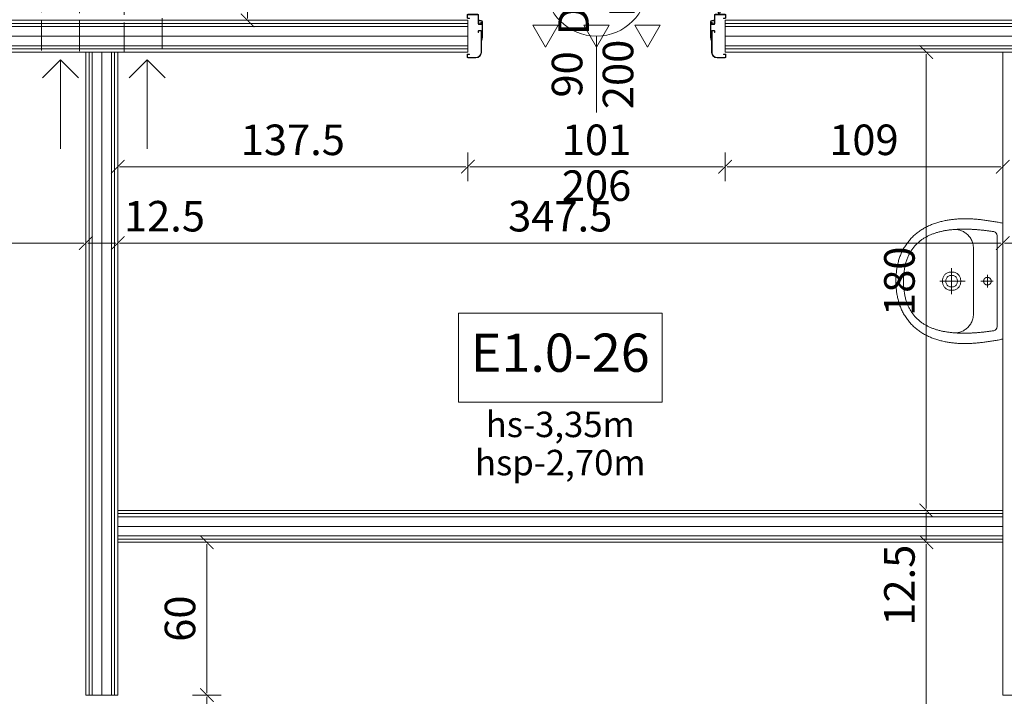
# Model space of a CAD drawing. Units: millimetres. Extents: x 26258 to 30913, y -20305 to -3413.
# Drawn here: x 28436 to 28823, y -7739 to -7473 of the extents above; entities that cross this region are included whole.
import ezdxf

# ---------------------------------------------------------------- set-up
doc = ezdxf.new("R2010")
doc.units = ezdxf.units.MM
doc.linetypes.add('ACAD_ISO02W100', pattern=[15, 12, -3])
doc.layers.get('Defpoints').update_dxf_attribs({"color": 30, "lineweight": 0})
for name, color, linetype, lineweight in [('WAW_DRZWI', 36, 'Continuous', 9), ('WAW_DRZWI OPIS', 36, 'Continuous', 5), ('WAW_GIPSOKARTON', 33, 'Continuous', 9), ('WAW_OPIS', 2, 'Continuous', 9), ('WAW_TERMOAKUSTYKA', 202, 'BATTING', 5), ('WAW_WENTYLACJA', 4, 'Continuous', 9), ('WAW_WYMIAR', 243, 'Continuous', 9), ('WAW_WYPOSAŻENIE', 155, 'Continuous', 5)]:
    doc.layers.add(name, color=color, linetype=linetype, lineweight=lineweight)
doc.layers.add('WAW_TRANSFER POWIETRZA', color=7, linetype='Continuous', lineweight=5, true_color=0x32b382)
doc.styles.add('ARIAL', font='arial.ttf')
doc.styles.add('OPIS', font='romans.shx', dxfattribs={"width": 0.8})
doc.linetypes.add('BATTING', pattern='A,0.00254,-2.54,[134,ltypeshp.shx,S=2.54,R=0,X=-2.54,Y=0],-5.08,[134,ltypeshp.shx,S=2.54,R=180,X=2.54,Y=0],-2.54', length=10.16254)
doc.dimstyles.new('50', dxfattribs={"dimtxt": 12, "dimasz": 0.75, "dimexe": 1.25, "dimexo": 0.625, "dimgap": 3, "dimtad": 1, "dimdec": 1, "dimrnd": 0.5, "dimdsep": 46, "dimtxsty": 'OPIS', "dimblk": 'ZW1', "dimcen": 0.75, "dimse1": 1, "dimse2": 1, "dimclrd": 256, "dimclrt": 52, "dimadec": 0, "dimazin": 0, "dimtfac": 1, "dimtdec": 1, "dimtix": 1, "dimtmove": 2, "dimatfit": 3, "dimldrblk": 'ZW1', "dimfxl": 0, "dimlwd": -1, "dimarcsym": 0})

# ---------------------------------------------------------------- blocks, each defined once
blk = doc.blocks.new('A$C3673487A')
for p, q in [((-14.75, 97.85), (-14.75, 101.05)), ((-14.6, 97.85), (-14.6, 101.05)), ((-13.5, 101.3), (-14.5, 101.3)), ((-13.5, 101.15), (-14.5, 101.15)), ((-13.4, 100.4), (-13.4, 101.05)), ((-13.25, 100.4), (-13.25, 101.05)), ((0.75, 101.05), (0.75, 100.4)), ((0.9, 101.05), (0.9, 100.4)), ((1, 101.3), (2.1, 101.3)), ((1, 101.15), (2.1, 101.15)), ((2.2, 101.05), (2.2, 97.05)), ((2.35, 101.05), (2.35, 97.05)), ((-13.25, 100.4), (-13.4, 100.4)), ((-4.3, 96.95), (-4.85, 96.95)), ((-4.85, 96.8), (-4.85, 96.95)), ((-4.3, 96.8), (-4.85, 96.8)), ((-4.2, 96.72), (-4.2, 95.93)), ((-4.05, 96.7), (-4.05, 95.95)), ((-1.7, 95.85), (-1.7, 96.7)), ((-1.55, 95.85), (-1.55, 96.7)), ((2.1, 96.95), (-1.45, 96.95)), ((2.1, 96.8), (-1.45, 96.8)), ((0.75, 100.4), (0.9, 100.4)), ((-4.3, 95.85), (-12.6, 95.85)), ((-4.3, 95.7), (-12.6, 95.7)), ((-7.97, 95.55), (-7.94, 95.7)), ((-7.97, 95.55), (-6.6, 95.3)), ((-7.94, 95.7), (-6.56, 95.45)), ((-0.78, 95.45), (-6.56, 95.45)), ((-0.78, 95.3), (-6.55, 95.3)), ((-0.78, 95.75), (-1.45, 95.75)), ((-0.78, 95.6), (-1.45, 95.6)), ((-0.7, 95.53), (-0.7, 95.53)), ((-0.55, 95.53), (-0.55, 95.53)), ((-4.3, 5.3), (-12.6, 5.3)), ((-4.3, 5.15), (-12.6, 5.15)), ((-7.97, 5.45), (-6.6, 5.7)), ((-7.97, 5.45), (-7.94, 5.3)), ((-7.94, 5.3), (-6.56, 5.55)), ((-0.78, 5.55), (-6.56, 5.55)), ((-0.78, 5.7), (-6.55, 5.7)), ((-4.85, 4.2), (-4.85, 4.05)), ((-4.3, 4.2), (-4.85, 4.2)), ((-4.3, 4.05), (-4.85, 4.05)), ((-4.2, 4.28), (-4.2, 5.07)), ((-4.05, 4.3), (-4.05, 5.05)), ((-1.7, 5.15), (-1.7, 4.3)), ((-1.55, 5.15), (-1.55, 4.3)), ((-0.78, 5.4), (-1.45, 5.4)), ((-0.78, 5.25), (-1.45, 5.25)), ((2.1, 4.2), (-1.45, 4.2)), ((2.1, 4.05), (-1.45, 4.05)), ((-0.7, 5.48), (-0.7, 5.48)), ((-0.55, 5.48), (-0.55, 5.48)), ((2.2, -0.05), (2.2, 3.95)), ((2.35, -0.05), (2.35, 3.95)), ((-14.75, 3.15), (-14.75, -0.05)), ((-14.6, 3.15), (-14.6, -0.05)), ((-13.25, 0.6), (-13.4, 0.6)), ((-13.4, 0.6), (-13.4, -0.05)), ((-13.25, 0.6), (-13.25, -0.05)), ((0.75, 0.6), (0.9, 0.6)), ((0.75, -0.05), (0.75, 0.6)), ((0.9, -0.05), (0.9, 0.6)), ((2.35, 2.55), (2.92, 2.55)), ((2.35, 2.05), (2.92, 2.05)), ((4.35, 2.55), (3.78, 2.55)), ((4.35, 2.05), (3.78, 2.05)), ((-13.5, -0.15), (-14.5, -0.15)), ((-13.5, -0.3), (-14.5, -0.3)), ((1, -0.15), (2.1, -0.15)), ((1, -0.3), (2.1, -0.3))]:
    blk.add_line(p, q)
at = {"color": 251}
for p, q in [((-1.35, 95.9), (-1.35, 96.7)), ((-1.35, 96.7), (-0.05, 96.7)), ((-0.05, 96.7), (-0.05, 95.8)), ((-1.35, 95.9), (-0.55, 95.9)), ((-0.55, 95.3), (-0.55, 95.9)), ((-1.35, 5.1), (-0.55, 5.1)), ((-1.35, 5.1), (-1.35, 4.3)), ((-1.35, 4.3), (-0.05, 4.3)), ((-0.55, 5.7), (-0.55, 5.1)), ((-0.05, 4.3), (-0.05, 5.2))]:
    blk.add_line(p, q, dxfattribs=at)
blk.add_lwpolyline([(98.75, 1.6), (4.35, 1.6), (4.35, 3), (5.65, 3), (5.65, 5.6), (97.45, 5.6), (97.45, 3), (98.75, 3), (98.75, 1.6)])
blk.add_circle((3.35, 2.3), 0.5)
for centre, radius, start, end in [((-14.5, 101.05), 0.25, 90, 180), ((-14.5, 101.05), 0.1, 90, 180), ((-13.5, 101.05), 0.25, 0, 90), ((-13.5, 101.05), 0.1, 0, 90), ((1, 101.05), 0.25, 90, 180), ((1, 101.05), 0.1, 90, 180), ((2.1, 101.05), 0.25, 0, 90), ((2.1, 101.05), 0.1, 0, 90), ((-12.6, 97.85), 2.15, 180, 270), ((-12.6, 97.85), 2, 180, 270), ((-4.3, 96.7), 0.25, 0, 90), ((-4.3, 96.7), 0.1, 10.351, 90), ((-1.45, 96.7), 0.25, 90, 180), ((-1.45, 96.7), 0.1, 90, 180), ((2.1, 97.05), 0.25, 270, 0), ((2.1, 97.05), 0.1, 270, 0), ((3.35, 2.3), 95.4, 0.4231, 89.9989), ((-6.55, 95.55), 0.25, 259.7325, 270), ((-4.3, 95.95), 0.25, 270, 0), ((-4.3, 95.95), 0.1, 270, 349.649), ((-1.45, 95.85), 0.25, 180, 270), ((-1.45, 95.85), 0.1, 180, 270), ((-0.78, 95.53), 0.225, 0, 90), ((-0.78, 95.53), 0.075, 0, 90), ((-0.78, 95.53), 0.075, 270, 0), ((-0.78, 95.53), 0.225, 270, 0), ((-12.6, 3.15), 2.15, 90, 180), ((-12.6, 3.15), 2, 90, 180), ((-6.55, 5.45), 0.25, 90, 100.2675), ((-4.3, 5.05), 0.25, 0, 90), ((-4.3, 5.05), 0.1, 10.351, 90), ((-4.3, 4.3), 0.25, 270, 0), ((-4.3, 4.3), 0.1, 270, 349.649), ((-1.45, 5.15), 0.25, 90, 180), ((-1.45, 4.3), 0.25, 180, 270), ((-1.45, 5.15), 0.1, 90, 180), ((-1.45, 4.3), 0.1, 180, 270), ((-0.78, 5.48), 0.225, 0, 90), ((-0.78, 5.48), 0.075, 0, 90), ((-0.78, 5.48), 0.075, 270, 0), ((-0.78, 5.48), 0.225, 270, 0), ((2.1, 3.95), 0.25, 0, 90), ((2.1, 3.95), 0.1, 0, 90), ((-14.5, -0.05), 0.25, 180, 270), ((-14.5, -0.05), 0.1, 180, 270), ((-13.5, -0.05), 0.25, 270, 0), ((-13.5, -0.05), 0.1, 270, 0), ((1, -0.05), 0.25, 180, 270), ((1, -0.05), 0.1, 180, 270), ((2.1, -0.05), 0.25, 270, 0), ((2.1, -0.05), 0.1, 270, 0)]:
    blk.add_arc(centre, radius, start, end)
for centre, start, end in [((-0.55, 95.8), 270, 0), ((-0.55, 5.2), 0, 90)]:
    blk.add_arc(centre, 0.5, start, end, dxfattribs=at)
blk.add_point((-0.05, 96.4))
blk.add_point((-0.05, 4.6), dxfattribs=at)
blk = doc.blocks.new('A$C3D0F5663')
blk.add_line((0, 0), (0, -35))
blk.add_lwpolyline([(-7.07, -7.07), (0, 0), (7.07, -7.07)])
blk = doc.blocks.new('ZW1')
blk.add_line((0, 7.5), (0, -7.5))
at = {"const_width": 0.5}
blk.add_lwpolyline([(-3.54, -3.54), (3.54, 3.54)], dxfattribs=at)
blk = doc.blocks.new('*D90')
at = {"layer": 'Defpoints', "color": 0, "transparency": 16777216}
for p in [(28474.89, -7485.72), (28612.39, -7530.72), (28612.39, -7530.72)]:
    blk.add_point(p, dxfattribs=at)
at = {"layer": 'WAW_WYMIAR', "transparency": 16777216}
blk.add_line((28475.64, -7530.72), (28611.64, -7530.72), dxfattribs=at)
at = {"layer": 'WAW_WYMIAR', "transparency": 16777216, "xscale": 0.75, "yscale": 0.75, "zscale": 0.75, "rotation": 180}
blk.add_blockref('ZW1', (28474.89, -7530.72), dxfattribs=at)
at = {"layer": 'WAW_WYMIAR', "transparency": 16777216, "xscale": 0.75, "yscale": 0.75, "zscale": 0.75}
blk.add_blockref('ZW1', (28612.39, -7530.72), dxfattribs=at)
at = {"layer": 'WAW_WYMIAR', "color": 52, "transparency": 16777216, "insert": (28543.64, -7521.72), "char_height": 12, "attachment_point": 5, "style": 'OPIS'}
blk.add_mtext('137.5', dxfattribs=at)
blk = doc.blocks.new('*D91')
at = {"layer": 'Defpoints', "color": 0, "transparency": 16777216}
for p in [(28612.39, -7485.72), (28713.39, -7485.72), (28713.39, -7530.72)]:
    blk.add_point(p, dxfattribs=at)
at = {"layer": 'WAW_WYMIAR', "transparency": 16777216}
blk.add_line((28613.14, -7530.72), (28712.64, -7530.72), dxfattribs=at)
at = {"layer": 'WAW_WYMIAR', "transparency": 16777216, "xscale": 0.75, "yscale": 0.75, "zscale": 0.75, "rotation": 180}
blk.add_blockref('ZW1', (28612.39, -7530.72), dxfattribs=at)
at = {"layer": 'WAW_WYMIAR', "transparency": 16777216, "xscale": 0.75, "yscale": 0.75, "zscale": 0.75}
blk.add_blockref('ZW1', (28713.39, -7530.72), dxfattribs=at)
at = {"layer": 'WAW_WYMIAR', "color": 52, "transparency": 16777216, "insert": (28662.89, -7521.72), "char_height": 12, "attachment_point": 5, "style": 'OPIS'}
blk.add_mtext('101', dxfattribs=at)
blk = doc.blocks.new('*D92')
at = {"layer": 'Defpoints', "color": 0, "transparency": 16777216}
for p in [(28713.39, -7485.72), (28822.39, -7485.72), (28822.39, -7530.72)]:
    blk.add_point(p, dxfattribs=at)
at = {"layer": 'WAW_WYMIAR', "transparency": 16777216}
blk.add_line((28714.14, -7530.72), (28821.64, -7530.72), dxfattribs=at)
at = {"layer": 'WAW_WYMIAR', "transparency": 16777216, "xscale": 0.75, "yscale": 0.75, "zscale": 0.75, "rotation": 180}
blk.add_blockref('ZW1', (28713.39, -7530.72), dxfattribs=at)
at = {"layer": 'WAW_WYMIAR', "transparency": 16777216, "xscale": 0.75, "yscale": 0.75, "zscale": 0.75}
blk.add_blockref('ZW1', (28822.39, -7530.72), dxfattribs=at)
at = {"layer": 'WAW_WYMIAR', "color": 52, "transparency": 16777216, "insert": (28767.89, -7521.72), "char_height": 12, "attachment_point": 5, "style": 'OPIS'}
blk.add_mtext('109', dxfattribs=at)
blk = doc.blocks.new('*D106')
at = {"layer": 'Defpoints', "color": 0, "transparency": 16777216}
for p in [(28474.89, -7485.72), (28822.39, -7485.72), (28474.89, -7560.72)]:
    blk.add_point(p, dxfattribs=at)
at = {"layer": 'WAW_WYMIAR', "transparency": 16777216}
blk.add_line((28821.64, -7560.72), (28475.64, -7560.72), dxfattribs=at)
at = {"layer": 'WAW_WYMIAR', "transparency": 16777216, "xscale": 0.75, "yscale": 0.75, "zscale": 0.75, "rotation": 180}
blk.add_blockref('ZW1', (28474.89, -7560.72), dxfattribs=at)
at = {"layer": 'WAW_WYMIAR', "transparency": 16777216, "xscale": 0.75, "yscale": 0.75, "zscale": 0.75}
blk.add_blockref('ZW1', (28822.39, -7560.72), dxfattribs=at)
at = {"layer": 'WAW_WYMIAR', "color": 52, "transparency": 16777216, "insert": (28648.64, -7551.72), "char_height": 12, "attachment_point": 5, "style": 'OPIS'}
blk.add_mtext('347.5', dxfattribs=at)
blk = doc.blocks.new('*D107')
at = {"layer": 'Defpoints', "color": 0, "transparency": 16777216}
for p in [(28462.39, -7485.72), (28474.89, -7485.72), (28462.39, -7560.72)]:
    blk.add_point(p, dxfattribs=at)
at = {"layer": 'WAW_WYMIAR', "transparency": 16777216}
blk.add_line((28474.14, -7560.72), (28463.14, -7560.72), dxfattribs=at)
at = {"layer": 'WAW_WYMIAR', "transparency": 16777216, "xscale": 0.75, "yscale": 0.75, "zscale": 0.75, "rotation": 180}
blk.add_blockref('ZW1', (28462.39, -7560.72), dxfattribs=at)
at = {"layer": 'WAW_WYMIAR', "transparency": 16777216, "xscale": 0.75, "yscale": 0.75, "zscale": 0.75}
blk.add_blockref('ZW1', (28474.89, -7560.72), dxfattribs=at)
at = {"layer": 'WAW_WYMIAR', "color": 52, "transparency": 16777216, "insert": (28493.24, -7551.72), "char_height": 12, "attachment_point": 5, "style": 'OPIS'}
blk.add_mtext('12.5', dxfattribs=at)
blk = doc.blocks.new('*D108')
at = {"layer": 'Defpoints', "color": 0, "transparency": 16777216}
for p in [(28092.29, -7486.72), (28462.39, -7485.72), (28092.29, -7560.72)]:
    blk.add_point(p, dxfattribs=at)
at = {"layer": 'WAW_WYMIAR', "transparency": 16777216}
blk.add_line((28461.64, -7560.72), (28093.04, -7560.72), dxfattribs=at)
at = {"layer": 'WAW_WYMIAR', "transparency": 16777216, "xscale": 0.75, "yscale": 0.75, "zscale": 0.75, "rotation": 180}
blk.add_blockref('ZW1', (28092.29, -7560.72), dxfattribs=at)
at = {"layer": 'WAW_WYMIAR', "transparency": 16777216, "xscale": 0.75, "yscale": 0.75, "zscale": 0.75}
blk.add_blockref('ZW1', (28462.39, -7560.72), dxfattribs=at)
at = {"layer": 'WAW_WYMIAR', "color": 52, "transparency": 16777216, "insert": (28277.34, -7551.72), "char_height": 12, "attachment_point": 5, "style": 'OPIS'}
blk.add_mtext('370', dxfattribs=at)
blk = doc.blocks.new('UMYWALKA_50_GÓRA_-_KOŁONT')
blk.add_line((14.6, -60), (14.6, -60))
for points in [[(227.1, 0), (0, 0), (-228, 0), (-228.9, -4.2), (-229.9, -8.5), (-230.7, -12.8), (-231.6, -17.2), (-232.4, -21.5), (-233.2, -25.9), (-233.9, -30.3), (-234.6, -34.7), (-235.3, -39.2), (-236, -43.6), (-236.6, -48), (-237.3, -52.5), (-237.9, -56.9), (-238.5, -61.3), (-239.1, -65.7), (-239.7, -70.1), (-240.3, -74.5), (-240.8, -78.9), (-241.4, -83.2), (-242, -87.5), (-242.4, -91.7), (-242.9, -95.9), (-243.3, -100.1), (-243.6, -104.3), (-244, -108.5), (-244.3, -112.8), (-244.6, -117), (-244.8, -121.2), (-245, -125.4), (-245.2, -129.7), (-245.4, -133.9), (-245.5, -138.1), (-245.5, -142.4), (-245.6, -146.6), (-245.6, -150.9), (-245.5, -155.1), (-245.4, -159.3), (-245.3, -163.5), (-245.1, -167.8), (-244.9, -172), (-244.7, -176.2), (-244.4, -180.4), (-244, -184.7), (-243.7, -188.9), (-243.2, -193.1), (-242.8, -197.3), (-242.2, -201.4), (-241.7, -205.6), (-241.1, -209.8), (-240.4, -214), (-239.7, -218.1), (-238.9, -222.3), (-238.1, -226.4), (-237.2, -230.5), (-236.3, -234.7), (-235.3, -238.8), (-234.3, -242.9), (-233.2, -246.9), (-232.1, -251), (-230.9, -255.1), (-229.7, -259.1), (-228.3, -263.1), (-227, -267.2), (-225.6, -271.2), (-224.1, -275.1), (-222.5, -279.1), (-220.9, -283.1), (-219.3, -287), (-217.5, -290.9), (-217.5, -290.9), (-215.7, -294.9), (-213.7, -298.9), (-211.7, -302.9), (-209.7, -306.7), (-207.5, -310.5), (-205.3, -314.3), (-203.1, -318), (-200.7, -321.6), (-198.3, -325.2), (-195.8, -328.7), (-193.3, -332.1), (-190.7, -335.5), (-188, -338.9), (-185.3, -342.1), (-182.5, -345.4), (-179.6, -348.5), (-176.6, -351.6), (-173.6, -354.7), (-170.5, -357.7), (-167.4, -360.6), (-164.1, -363.5), (-160.8, -366.3), (-157.5, -369.1), (-154, -371.8), (-150.5, -374.5), (-146.9, -377.1), (-143.3, -379.6), (-139.6, -382.1), (-135.8, -384.6), (-132.2, -386.8), (-128.6, -389), (-124.9, -391.1), (-121.1, -393.1), (-117.4, -395), (-113.5, -396.8), (-109.6, -398.6), (-105.7, -400.3), (-101.7, -401.9), (-97.7, -403.4), (-93.6, -404.8), (-89.5, -406.2), (-85.4, -407.5), (-81.3, -408.7), (-77.1, -409.8), (-72.9, -410.9), (-68.7, -411.9), (-64.5, -412.9), (-60.2, -413.7), (-55.9, -414.5), (-51.7, -415.3), (-47.4, -416), (-43.1, -416.6), (-38.8, -417.2), (-34.5, -417.7), (-30.2, -418.2), (-25.9, -418.6), (-21.6, -419), (-17.4, -419.3), (-13.1, -419.5), (-8.9, -419.8), (-4.6, -419.9), (-0.4, -420.1), (-0.4, -420.1), (3.8, -419.9), (8, -419.8), (12.2, -419.5), (16.5, -419.3), (20.8, -419), (25.1, -418.6), (29.3, -418.2), (33.6, -417.7), (37.9, -417.2), (42.2, -416.6), (46.5, -416), (50.8, -415.3), (55.1, -414.5), (59.3, -413.7), (63.6, -412.9), (67.8, -411.9), (72, -410.9), (76.2, -409.8), (80.4, -408.7), (84.6, -407.5), (88.7, -406.2), (92.8, -404.8), (96.8, -403.4), (100.8, -401.9), (104.8, -400.3), (108.7, -398.6), (112.6, -396.8), (116.5, -395), (120.3, -393.1), (124, -391.1), (127.7, -389), (131.3, -386.8), (134.9, -384.6), (134.9, -384.6), (138.7, -382.1), (142.4, -379.6), (146.1, -377.1), (149.7, -374.5), (153.2, -371.8), (156.6, -369.1), (160, -366.3), (163.3, -363.5), (166.5, -360.6), (169.7, -357.7), (172.7, -354.7), (175.8, -351.6), (178.7, -348.5), (181.6, -345.4), (184.4, -342.1), (187.1, -338.9), (189.8, -335.5), (192.4, -332.1), (195, -328.7), (197.4, -325.2), (199.8, -321.6), (202.2, -318), (204.5, -314.3), (206.7, -310.5), (208.8, -306.7), (210.9, -302.9), (212.9, -298.9), (214.8, -294.9), (216.7, -290.9), (216.7, -290.9), (218.4, -287), (220.1, -283.1), (221.7, -279.1), (223.2, -275.1), (224.7, -271.2), (226.1, -267.2), (227.5, -263.1), (228.8, -259.1), (230, -255.1), (231.2, -251), (232.4, -246.9), (233.4, -242.9), (234.5, -238.8), (235.4, -234.7), (236.4, -230.5), (237.2, -226.4), (238, -222.3), (238.8, -218.1), (239.5, -214), (240.2, -209.8), (240.8, -205.6), (241.4, -201.4), (241.9, -197.3), (242.4, -193.1), (242.8, -188.9), (243.2, -184.7), (243.5, -180.4), (243.8, -176.2), (244.1, -172), (244.3, -167.8), (244.4, -163.5), (244.6, -159.3), (244.6, -155.1), (244.7, -150.9), (244.7, -146.6), (244.7, -142.4), (244.6, -138.1), (244.5, -133.9), (244.3, -129.7), (244.2, -125.4), (244, -121.2), (243.7, -117), (243.4, -112.8), (243.1, -108.5), (242.8, -104.3), (242.4, -100.1), (242, -95.9), (241.6, -91.7), (241.1, -87.5), (241.1, -87.5), (240.5, -83.2), (240, -78.9), (239.4, -74.5), (238.8, -70.1), (238.2, -65.7), (237.6, -61.3), (237, -56.9), (236.4, -52.5), (235.8, -48), (235.1, -43.6), (234.4, -39.2), (233.7, -34.7), (233, -30.3), (232.3, -25.9), (231.5, -21.5), (230.7, -17.2), (229.8, -12.8), (229, -8.5), (228, -4.2)], [(-0.4, -389.9), (4.4, -389.8), (9.2, -389.7), (13.9, -389.5), (18.6, -389.2), (23.2, -388.9), (27.7, -388.5), (32.1, -388), (36.5, -387.5), (40.8, -386.9), (45, -386.2), (49.1, -385.5), (53.2, -384.8), (57.2, -383.9), (61.2, -383), (65.1, -382.1), (68.9, -381.1), (72.6, -380), (76.3, -378.9), (79.9, -377.7), (83.5, -376.5), (87, -375.2), (90.4, -373.9), (93.8, -372.5), (97.1, -371.1), (100.3, -369.6), (103.5, -368), (106.6, -366.4), (109.7, -364.8), (112.7, -363.1), (115.6, -361.4), (118.5, -359.6), (121.3, -357.7), (124, -355.8), (126.8, -353.9), (129.4, -351.9), (132, -349.9), (134.5, -347.9), (137, -345.8), (139.4, -343.6), (141.8, -341.4), (144.1, -339.2), (146.4, -336.9), (148.6, -334.6), (150.7, -332.3), (152.9, -329.9), (154.9, -327.4), (156.9, -325), (158.9, -322.5), (160.8, -319.9), (162.6, -317.4), (164.4, -314.8), (166.2, -312.1), (167.9, -309.5), (169.6, -306.7), (171.2, -304), (172.8, -301.2), (174.3, -298.4), (175.8, -295.6), (177.2, -292.7), (178.6, -289.8), (179.9, -286.9), (181.2, -284), (182.5, -281), (183.7, -278), (184.9, -275), (186, -271.9), (187.1, -268.9), (188.2, -265.8), (189.2, -262.6), (190.2, -259.5), (191.1, -256.3), (192, -253.2), (192.9, -249.9), (193.7, -246.7), (194.5, -243.5), (195.3, -240.2), (196, -236.9), (196.7, -233.6), (197.3, -230.3), (197.9, -227), (198.5, -223.6), (199.1, -220.3), (199.6, -216.9), (200.1, -213.5), (200.5, -210.1), (201, -206.7), (201.3, -203.3), (201.7, -199.8), (202, -196.4), (202.4, -192.9), (202.6, -189.5), (202.9, -186), (203.1, -182.5), (203.3, -179), (203.5, -175.6), (203.6, -172.1), (203.7, -168.6), (203.8, -165.1), (203.9, -161.5), (203.9, -158), (204, -154.5), (204, -151), (203.9, -147.5), (203.9, -144), (203.8, -140.5), (203.8, -136.9), (203.6, -133.4), (203.5, -129.9), (203.4, -126.4), (203.2, -122.9), (203, -119.4), (202.8, -115.9), (202.6, -112.4), (202.4, -108.9), (202.1, -105.4), (201.9, -102), (201.6, -98.5), (201.3, -95.1), (201, -91.6), (200.7, -88.2), (200.4, -84.8), (200, -81.4), (199.7, -78), (199.3, -74.6), (198.9, -71.2), (198.5, -67.8), (198.1, -64.5), (197.7, -61.2), (197.3, -57.9), (196.9, -54.6), (196.4, -51.3), (196, -48), (195.5, -44.8), (195.1, -41.6), (194.6, -38.3), (194.2, -35.2), (194.2, -35.2), (191.9, -29.6), (188.6, -25.7), (184.1, -23.2), (178.1, -21.9), (-0.4, -21.8), (-179, -21.9), (-185, -23.2), (-189.5, -25.7), (-192.7, -29.6), (-195, -35.2), (-195.5, -38.3), (-196, -41.6), (-196.4, -44.8), (-196.9, -48), (-197.3, -51.3), (-197.7, -54.6), (-198.2, -57.9), (-198.6, -61.2), (-199, -64.5), (-199.4, -67.8), (-199.8, -71.2), (-200.2, -74.6), (-200.5, -78), (-200.9, -81.4), (-201.2, -84.8), (-201.6, -88.2), (-201.9, -91.6), (-202.2, -95.1), (-202.5, -98.5), (-202.7, -102), (-203, -105.4), (-203.3, -108.9), (-203.5, -112.4), (-203.7, -115.9), (-203.9, -119.4), (-204.1, -122.9), (-204.2, -126.4), (-204.4, -129.9), (-204.5, -133.4), (-204.6, -136.9), (-204.7, -140.5), (-204.8, -144), (-204.8, -147.5), (-204.8, -151), (-204.8, -154.5), (-204.8, -158), (-204.8, -161.5), (-204.7, -165.1), (-204.6, -168.6), (-204.5, -172.1), (-204.3, -175.6), (-204.2, -179), (-204, -182.5), (-203.7, -186), (-203.5, -189.5), (-203.2, -192.9), (-202.9, -196.4), (-202.6, -199.8), (-202.2, -203.3), (-201.8, -206.7), (-201.4, -210.1), (-200.9, -213.5), (-200.5, -216.9), (-199.9, -220.3), (-199.4, -223.6), (-198.8, -227), (-198.2, -230.3), (-197.5, -233.6), (-196.9, -236.9), (-196.1, -240.2), (-195.4, -243.5), (-194.6, -246.7), (-193.8, -249.9), (-192.9, -253.2), (-192, -256.3), (-191.1, -259.5), (-190.1, -262.6), (-189.1, -265.8), (-188, -268.9), (-186.9, -271.9), (-185.8, -275), (-184.6, -278), (-183.4, -281), (-182.1, -284), (-180.8, -286.9), (-179.5, -289.8), (-178.1, -292.7), (-176.6, -295.6), (-175.1, -298.4), (-173.6, -301.2), (-172, -304), (-170.4, -306.7), (-168.8, -309.5), (-167.1, -312.1), (-165.3, -314.8), (-163.5, -317.4), (-161.6, -319.9), (-159.7, -322.5), (-157.8, -325), (-155.8, -327.4), (-153.7, -329.9), (-151.6, -332.3), (-149.5, -334.6), (-147.2, -336.9), (-145, -339.2), (-142.7, -341.4), (-140.3, -343.6), (-137.9, -345.8), (-135.4, -347.9), (-132.9, -349.9), (-130.3, -351.9), (-127.6, -353.9), (-124.9, -355.8), (-122.2, -357.7), (-119.3, -359.6), (-116.5, -361.4), (-113.5, -363.1), (-110.5, -364.8), (-107.5, -366.4), (-104.4, -368), (-101.2, -369.6), (-97.9, -371.1), (-94.6, -372.5), (-91.3, -373.9), (-87.8, -375.2), (-84.4, -376.5), (-80.8, -377.7), (-77.2, -378.9), (-73.5, -380), (-69.8, -381.1), (-65.9, -382.1), (-62.1, -383), (-58.1, -383.9), (-54.1, -384.8), (-50, -385.5), (-45.9, -386.2), (-41.6, -386.9), (-37.3, -387.5), (-33, -388), (-28.5, -388.5), (-24, -388.9), (-19.5, -389.2), (-14.8, -389.5), (-10.1, -389.7), (-5.3, -389.8), (-0.4, -389.9)], [(14.6, -60), (14.6, -59.8), (14.6, -59.6), (14.6, -59.4), (14.5, -59.2), (14.5, -59), (14.5, -58.8), (14.5, -58.5), (14.5, -58.3), (14.4, -58.1), (14.4, -57.9), (14.4, -57.7), (14.4, -57.5), (14.3, -57.3), (14.3, -57.1), (14.2, -56.9), (14.2, -56.7), (14.1, -56.4), (14.1, -56.2), (14, -56), (14, -55.8), (13.9, -55.6), (13.9, -55.4), (13.8, -55.2), (13.7, -55), (13.6, -54.8), (13.6, -54.6), (13.5, -54.4), (13.4, -54.2), (13.3, -54), (13.2, -53.8), (13.2, -53.6), (13.1, -53.5), (13, -53.3), (12.9, -53.1), (12.8, -52.9), (12.7, -52.7), (12.6, -52.5), (12.5, -52.3), (12.3, -52.2), (12.2, -52), (12.1, -51.8), (12, -51.6), (11.9, -51.4), (11.8, -51.3), (11.6, -51.1), (11.5, -50.9), (11.4, -50.8), (11.2, -50.6), (11.1, -50.4), (11, -50.3), (10.8, -50.1), (10.7, -49.9), (10.6, -49.8), (10.4, -49.6), (10.3, -49.5), (10.1, -49.3), (10, -49.2), (9.8, -49), (9.6, -48.9), (9.5, -48.8), (9.3, -48.6), (9.2, -48.5), (9, -48.3), (8.8, -48.2), (8.7, -48.1), (8.5, -48), (8.3, -47.8), (8.2, -47.7), (8, -47.6), (7.8, -47.5), (7.6, -47.4), (7.4, -47.2), (7.3, -47.1), (7.1, -47), (6.9, -46.9), (6.7, -46.8), (6.5, -46.7), (6.3, -46.6), (6.1, -46.5), (6, -46.4), (5.8, -46.3), (5.6, -46.3), (5.4, -46.2), (5.2, -46.1), (5, -46), (4.8, -45.9), (4.6, -45.9), (4.4, -45.8), (4.2, -45.7), (4, -45.7), (3.8, -45.6), (3.6, -45.5), (3.4, -45.5), (3.2, -45.4), (3, -45.4), (2.7, -45.3), (2.5, -45.3), (2.3, -45.3), (2.1, -45.2), (1.9, -45.2), (1.7, -45.2), (1.5, -45.1), (1.3, -45.1), (1.1, -45.1), (0.9, -45.1), (0.6, -45), (0.4, -45), (0.2, -45), (0, -45), (-0.2, -45), (-0.4, -45), (-0.6, -45), (-0.8, -45), (-1.1, -45), (-1.3, -45), (-1.5, -45), (-1.7, -45.1), (-1.9, -45.1), (-2.1, -45.1), (-2.3, -45.1), (-2.5, -45.2), (-2.7, -45.2), (-3, -45.2), (-3.2, -45.3), (-3.4, -45.3), (-3.6, -45.3), (-3.8, -45.4), (-4, -45.4), (-4.2, -45.5), (-4.4, -45.5), (-4.6, -45.6), (-4.8, -45.7), (-5, -45.7), (-5.2, -45.8), (-5.4, -45.9), (-5.6, -45.9), (-5.8, -46), (-6, -46.1), (-6.2, -46.2), (-6.4, -46.2), (-6.6, -46.3), (-6.8, -46.4), (-7, -46.5), (-7.2, -46.6), (-7.4, -46.7), (-7.5, -46.8), (-7.7, -46.9), (-7.9, -47), (-8.1, -47.1), (-8.3, -47.2), (-8.5, -47.3), (-8.6, -47.4), (-8.8, -47.6), (-9, -47.7), (-9.2, -47.8), (-9.3, -47.9), (-9.5, -48.1), (-9.7, -48.2), (-9.8, -48.3), (-10, -48.5), (-10.2, -48.6), (-10.3, -48.7), (-10.5, -48.9), (-10.6, -49), (-10.8, -49.2), (-11, -49.3), (-11.1, -49.5), (-11.3, -49.6), (-11.4, -49.8), (-11.5, -49.9), (-11.7, -50.1), (-11.8, -50.2), (-12, -50.4), (-12.1, -50.6), (-12.2, -50.7), (-12.4, -50.9), (-12.5, -51.1), (-12.6, -51.2), (-12.7, -51.4), (-12.9, -51.6), (-13, -51.8), (-13.1, -51.9), (-13.2, -52.1), (-13.3, -52.3), (-13.4, -52.5), (-13.5, -52.7), (-13.6, -52.9), (-13.7, -53), (-13.8, -53.2), (-13.9, -53.4), (-14, -53.6), (-14.1, -53.8), (-14.2, -54), (-14.3, -54.2), (-14.3, -54.4), (-14.4, -54.6), (-14.5, -54.8), (-14.6, -55), (-14.6, -55.2), (-14.7, -55.4), (-14.8, -55.6), (-14.8, -55.8), (-14.9, -56), (-14.9, -56.2), (-15, -56.4), (-15, -56.6), (-15.1, -56.8), (-15.1, -57), (-15.2, -57.2), (-15.2, -57.5), (-15.3, -57.7), (-15.3, -57.9), (-15.3, -58.1), (-15.3, -58.3), (-15.4, -58.5), (-15.4, -58.7), (-15.4, -58.9), (-15.4, -59.1), (-15.4, -59.3), (-15.4, -59.6), (-15.4, -59.8), (-15.4, -60), (-15.4, -60.2), (-15.4, -60.4), (-15.4, -60.6), (-15.4, -60.8), (-15.4, -61), (-15.4, -61.3), (-15.4, -61.5), (-15.3, -61.7), (-15.3, -61.9), (-15.3, -62.1), (-15.3, -62.3), (-15.2, -62.5), (-15.2, -62.7), (-15.1, -62.9), (-15.1, -63.1), (-15.1, -63.4), (-15, -63.6), (-15, -63.8), (-14.9, -64), (-14.8, -64.2), (-14.8, -64.4), (-14.7, -64.6), (-14.7, -64.8), (-14.6, -65), (-14.5, -65.2), (-14.4, -65.4), (-14.4, -65.6), (-14.3, -65.8), (-14.2, -66), (-14.1, -66.2), (-14, -66.4), (-13.9, -66.6), (-13.8, -66.7), (-13.7, -66.9), (-13.6, -67.1), (-13.5, -67.3), (-13.4, -67.5), (-13.3, -67.7), (-13.2, -67.9), (-13.1, -68), (-13, -68.2), (-12.9, -68.4), (-12.8, -68.6), (-12.6, -68.7), (-12.5, -68.9), (-12.4, -69.1), (-12.3, -69.2), (-12.1, -69.4), (-12, -69.6), (-11.8, -69.7), (-11.7, -69.9), (-11.6, -70.1), (-11.4, -70.2), (-11.3, -70.4), (-11.1, -70.5), (-11, -70.7), (-10.8, -70.8), (-10.7, -71), (-10.5, -71.1), (-10.4, -71.3), (-10.2, -71.4), (-10, -71.5), (-9.9, -71.7), (-9.7, -71.8), (-9.5, -71.9), (-9.4, -72.1), (-9.2, -72.2), (-9, -72.3), (-8.9, -72.4), (-8.7, -72.5), (-8.5, -72.7), (-8.3, -72.8), (-8.1, -72.9), (-8, -73), (-7.8, -73.1), (-7.6, -73.2), (-7.4, -73.3), (-7.2, -73.4), (-7, -73.5), (-6.8, -73.6), (-6.6, -73.7), (-6.4, -73.8), (-6.2, -73.8), (-6, -73.9), (-5.8, -74), (-5.7, -74.1), (-5.5, -74.1), (-5.3, -74.2), (-5, -74.3), (-4.8, -74.3), (-4.6, -74.4), (-4.4, -74.5), (-4.2, -74.5), (-4, -74.6), (-3.8, -74.6), (-3.6, -74.7), (-3.4, -74.7), (-3.2, -74.7), (-3, -74.8), (-2.8, -74.8), (-2.6, -74.9), (-2.4, -74.9), (-2.1, -74.9), (-1.9, -74.9), (-1.7, -75), (-1.5, -75), (-1.3, -75), (-1.1, -75), (-0.9, -75), (-0.7, -75), (-0.5, -75), (-0.2, -75), (0, -75), (0.2, -75), (0.4, -75), (0.6, -75), (0.8, -75), (1, -74.9), (1.2, -74.9), (1.5, -74.9), (1.7, -74.9), (1.9, -74.8), (2.1, -74.8), (2.3, -74.8), (2.5, -74.7), (2.7, -74.7), (2.9, -74.6), (3.1, -74.6), (3.3, -74.5), (3.5, -74.5), (3.7, -74.4), (3.9, -74.4), (4.1, -74.3), (4.3, -74.2), (4.5, -74.2), (4.7, -74.1), (4.9, -74), (5.1, -73.9), (5.3, -73.9), (5.5, -73.8), (5.7, -73.7), (5.9, -73.6), (6.1, -73.5), (6.3, -73.4), (6.5, -73.3), (6.7, -73.2), (6.9, -73.1), (7, -73), (7.2, -72.9), (7.4, -72.8), (7.6, -72.7), (7.8, -72.6), (7.9, -72.4), (8.1, -72.3), (8.3, -72.2), (8.5, -72.1), (8.6, -72), (8.8, -71.8), (9, -71.7), (9.1, -71.6), (9.3, -71.4), (9.5, -71.3), (9.6, -71.1), (9.8, -71), (9.9, -70.8), (10.1, -70.7), (10.2, -70.6), (10.4, -70.4), (10.5, -70.2), (10.7, -70.1), (10.8, -69.9), (11, -69.8), (11.1, -69.6), (11.2, -69.4), (11.4, -69.3), (11.5, -69.1), (11.6, -68.9), (11.7, -68.8), (11.9, -68.6), (12, -68.4), (12.1, -68.2), (12.2, -68.1), (12.3, -67.9), (12.4, -67.7), (12.5, -67.5), (12.7, -67.3), (12.8, -67.2), (12.9, -67), (13, -66.8), (13, -66.6), (13.1, -66.4), (13.2, -66.2), (13.3, -66), (13.4, -65.8), (13.5, -65.6), (13.6, -65.4), (13.6, -65.2), (13.7, -65), (13.8, -64.8), (13.8, -64.6), (13.9, -64.4), (14, -64.2), (14, -64), (14.1, -63.8), (14.1, -63.6), (14.2, -63.4), (14.2, -63.2), (14.3, -63), (14.3, -62.8), (14.3, -62.6), (14.4, -62.4), (14.4, -62.1), (14.4, -61.9), (14.5, -61.7), (14.5, -61.5), (14.5, -61.3), (14.5, -61.1), (14.5, -60.9), (14.6, -60.7), (14.6, -60.5), (14.6, -60.2), (14.6, -60)], [(35.6, -200.5), (35.4, -204.1), (35, -207.5), (34.4, -210.8), (33.4, -213.8), (32.3, -216.6), (31, -219.3), (29.4, -221.7), (27.7, -224), (25.8, -226.1), (23.8, -228), (21.6, -229.7), (19.3, -231.2), (16.9, -232.5), (14.4, -233.7), (11.8, -234.6), (9.1, -235.4), (6.4, -235.9), (3.7, -236.3), (0.9, -236.5), (-1.8, -236.5), (-4.6, -236.3), (-7.3, -235.9), (-10, -235.4), (-12.7, -234.6), (-15.3, -233.7), (-17.8, -232.5), (-20.2, -231.2), (-22.5, -229.7), (-24.7, -228), (-26.7, -226.1), (-28.6, -224), (-30.3, -221.7), (-31.8, -219.3), (-33.2, -216.6), (-34.3, -213.8), (-35.2, -210.7), (-35.9, -207.5), (-36.3, -204.1), (-36.4, -200.5), (-36.3, -196.9), (-35.9, -193.5), (-35.2, -190.3), (-34.3, -187.3), (-33.2, -184.4), (-31.8, -181.8), (-30.3, -179.3), (-28.6, -177), (-26.7, -175), (-24.7, -173.1), (-22.5, -171.4), (-20.2, -169.8), (-17.8, -168.5), (-15.3, -167.4), (-12.7, -166.4), (-10, -165.7), (-7.3, -165.1), (-4.6, -164.7), (-1.8, -164.5), (1, -164.5), (3.7, -164.7), (6.4, -165.1), (9.2, -165.7), (11.8, -166.4), (14.4, -167.4), (16.9, -168.5), (19.3, -169.8), (21.6, -171.4), (23.8, -173.1), (25.8, -175), (27.7, -177), (29.4, -179.3), (31, -181.8), (32.3, -184.4), (33.4, -187.3), (34.4, -190.3), (35, -193.5), (35.4, -196.9), (35.6, -200.5)], [(22.6, -200.5), (22.3, -204.2), (21.7, -207.6), (20.6, -210.6), (19.2, -213.3), (17.4, -215.7), (15.4, -217.8), (13.1, -219.5), (10.6, -221), (8, -222.1), (5.3, -222.9), (2.4, -223.4), (-0.4, -223.5), (-3.3, -223.4), (-6.1, -222.9), (-8.9, -222.1), (-11.5, -221), (-14, -219.5), (-16.2, -217.8), (-18.3, -215.7), (-20, -213.3), (-21.5, -210.6), (-22.5, -207.6), (-23.2, -204.2), (-23.4, -200.5), (-23.2, -196.8), (-22.5, -193.5), (-21.5, -190.5), (-20, -187.7), (-18.3, -185.3), (-16.2, -183.3), (-14, -181.5), (-11.5, -180.1), (-8.9, -179), (-6.1, -178.2), (-3.3, -177.7), (-0.4, -177.5), (2.4, -177.7), (5.3, -178.2), (8, -179), (10.6, -180.1), (13.1, -181.5), (15.4, -183.3), (17.4, -185.3), (19.2, -187.7), (20.6, -190.5), (21.7, -193.5), (22.3, -196.9), (22.6, -200.5)]]:
    blk.add_lwpolyline(points, close=True)
for points in [[(-0.4, -85.3), (-0.4, -36.9)], [(-24.7, -60), (23.9, -60)], [(-129.4, -115), (-134.3, -115.2), (-139, -115.6), (-143.6, -116.3), (-148, -117.3), (-152.3, -118.6), (-156.4, -120), (-160.4, -121.7), (-164.2, -123.6), (-167.8, -125.8), (-171.3, -128), (-174.6, -130.5), (-177.8, -133.1), (-180.7, -135.8), (-183.5, -138.7), (-186.2, -141.7), (-188.6, -144.8), (-190.9, -148), (-193, -151.2), (-194.9, -154.5), (-196.7, -157.9), (-198.2, -161.2), (-199.6, -164.6), (-200.7, -168), (-201.7, -171.4), (-202.5, -174.7), (-203.1, -178), (-203.4, -181.3), (-203.6, -184.5), (-203.6, -187.6), (-203.4, -190.6)], [(128.6, -115), (-0.4, -115), (-129.4, -115)], [(202.5, -190.6), (202.7, -187.6), (202.8, -184.5), (202.6, -181.3), (202.2, -178), (201.6, -174.7), (200.8, -171.4), (199.9, -168), (198.7, -164.6), (197.3, -161.2), (195.8, -157.9), (194.1, -154.5), (192.1, -151.2), (190, -148), (187.8, -144.8), (185.3, -141.7), (182.7, -138.7), (179.9, -135.8), (176.9, -133.1), (173.7, -130.5), (170.4, -128), (166.9, -125.8), (163.3, -123.6), (159.5, -121.7), (155.5, -120), (151.4, -118.6), (147.1, -117.3), (142.7, -116.3), (138.1, -115.6), (133.4, -115.2), (128.6, -115)], [(-0.4, -247.3), (-0.4, -147.2)], [(50.5, -200.8), (-51.3, -200.8)]]:
    blk.add_lwpolyline(points)
blk = doc.blocks.new('*D709')
at = {"layer": 'Defpoints', "color": 0, "transparency": 16777216}
for p in [(28822.39, -7485.72), (28834.89, -7485.72), (28834.89, -7560.72)]:
    blk.add_point(p, dxfattribs=at)
at = {"layer": 'WAW_WYMIAR', "transparency": 16777216}
blk.add_line((28823.14, -7560.72), (28834.14, -7560.72), dxfattribs=at)
at = {"layer": 'WAW_WYMIAR', "transparency": 16777216, "xscale": 0.75, "yscale": 0.75, "zscale": 0.75, "rotation": 180}
blk.add_blockref('ZW1', (28822.39, -7560.72), dxfattribs=at)
at = {"layer": 'WAW_WYMIAR', "transparency": 16777216, "xscale": 0.75, "yscale": 0.75, "zscale": 0.75}
blk.add_blockref('ZW1', (28834.89, -7560.72), dxfattribs=at)
at = {"layer": 'WAW_WYMIAR', "color": 52, "transparency": 16777216, "insert": (28852.46, -7551.72), "char_height": 12, "attachment_point": 5, "style": 'OPIS'}
blk.add_mtext('12.5', dxfattribs=at)
blk = doc.blocks.new('*D713')
at = {"layer": 'Defpoints', "color": 0, "transparency": 16777216}
for p in [(28490.89, -7330.22), (28510.84, -7473.22), (28525.89, -7473.22)]:
    blk.add_point(p, dxfattribs=at)
at = {"layer": 'WAW_WYMIAR', "transparency": 16777216}
blk.add_line((28525.89, -7330.97), (28525.89, -7472.47), dxfattribs=at)
at = {"layer": 'WAW_WYMIAR', "transparency": 16777216, "xscale": 0.75, "yscale": 0.75, "zscale": 0.75}
for p, rotation in [((28525.89, -7330.22), 90), ((28525.89, -7473.22), 270)]:
    blk.add_blockref('ZW1', p, dxfattribs=dict(at, rotation=rotation))
at = {"layer": 'WAW_WYMIAR', "color": 52, "transparency": 16777216, "insert": (28516.89, -7416.72), "char_height": 12, "attachment_point": 5, "rotation": 90, "style": 'OPIS'}
blk.add_mtext('143', dxfattribs=at)
blk = doc.blocks.new('*D714')
at = {"layer": 'Defpoints', "color": 0, "transparency": 16777216}
for p in [(28822.39, -7485.72), (28792.39, -7665.72), (28792.39, -7665.72)]:
    blk.add_point(p, dxfattribs=at)
at = {"layer": 'WAW_WYMIAR', "transparency": 16777216}
blk.add_line((28792.39, -7486.47), (28792.39, -7664.97), dxfattribs=at)
at = {"layer": 'WAW_WYMIAR', "transparency": 16777216, "xscale": 0.75, "yscale": 0.75, "zscale": 0.75}
for p, rotation in [((28792.39, -7485.72), 90), ((28792.39, -7665.72), 270)]:
    blk.add_blockref('ZW1', p, dxfattribs=dict(at, rotation=rotation))
at = {"layer": 'WAW_WYMIAR', "color": 52, "transparency": 16777216, "insert": (28783.39, -7575.72), "char_height": 12, "attachment_point": 5, "rotation": 90, "style": 'OPIS'}
blk.add_mtext('180', dxfattribs=at)
blk = doc.blocks.new('*D715')
at = {"layer": 'Defpoints', "color": 0, "transparency": 16777216}
for p in [(28792.39, -7665.72), (28792.39, -7678.22), (28822.39, -7678.22)]:
    blk.add_point(p, dxfattribs=at)
at = {"layer": 'WAW_WYMIAR', "transparency": 16777216}
blk.add_line((28792.39, -7666.47), (28792.39, -7677.47), dxfattribs=at)
at = {"layer": 'WAW_WYMIAR', "transparency": 16777216, "xscale": 0.75, "yscale": 0.75, "zscale": 0.75}
for p, rotation in [((28792.39, -7665.72), 90), ((28792.39, -7678.22), 270)]:
    blk.add_blockref('ZW1', p, dxfattribs=dict(at, rotation=rotation))
at = {"layer": 'WAW_WYMIAR', "color": 52, "transparency": 16777216, "insert": (28783.39, -7695.09), "char_height": 12, "attachment_point": 5, "rotation": 90, "style": 'OPIS'}
blk.add_mtext('12.5', dxfattribs=at)
blk = doc.blocks.new('*D716')
at = {"layer": 'Defpoints', "color": 0, "transparency": 16777216}
for p in [(28822.39, -7678.22), (28792.39, -8088.22), (28851.89, -8088.22)]:
    blk.add_point(p, dxfattribs=at)
at = {"layer": 'WAW_WYMIAR', "transparency": 16777216}
blk.add_line((28792.39, -7678.97), (28792.39, -8087.47), dxfattribs=at)
at = {"layer": 'WAW_WYMIAR', "transparency": 16777216, "xscale": 0.75, "yscale": 0.75, "zscale": 0.75}
for p, rotation in [((28792.39, -7678.22), 90), ((28792.39, -8088.22), 270)]:
    blk.add_blockref('ZW1', p, dxfattribs=dict(at, rotation=rotation))
at = {"layer": 'WAW_WYMIAR', "color": 52, "transparency": 16777216, "insert": (28783.39, -7883.22), "char_height": 12, "attachment_point": 5, "rotation": 90, "style": 'OPIS'}
blk.add_mtext('410', dxfattribs=at)
blk = doc.blocks.new('*D717')
at = {"layer": 'Defpoints', "color": 0, "transparency": 16777216}
for p in [(28509.89, -7678.22), (28474.89, -7738.22), (28509.89, -7738.22)]:
    blk.add_point(p, dxfattribs=at)
at = {"layer": 'WAW_WYMIAR', "transparency": 16777216}
blk.add_line((28509.89, -7678.97), (28509.89, -7737.47), dxfattribs=at)
at = {"layer": 'WAW_WYMIAR', "transparency": 16777216, "xscale": 0.75, "yscale": 0.75, "zscale": 0.75}
for p, rotation in [((28509.89, -7678.22), 90), ((28509.89, -7738.22), 270)]:
    blk.add_blockref('ZW1', p, dxfattribs=dict(at, rotation=rotation))
at = {"layer": 'WAW_WYMIAR', "color": 52, "transparency": 16777216, "insert": (28500.89, -7708.22), "char_height": 12, "attachment_point": 5, "rotation": 90, "style": 'OPIS'}
blk.add_mtext('60', dxfattribs=at)
blk = doc.blocks.new('*D718')
at = {"layer": 'Defpoints', "color": 0, "transparency": 16777216}
for p in [(28474.89, -7738.22), (28476.89, -8088.22), (28509.89, -8088.22)]:
    blk.add_point(p, dxfattribs=at)
at = {"layer": 'WAW_WYMIAR', "transparency": 16777216}
blk.add_line((28509.89, -7738.97), (28509.89, -8087.47), dxfattribs=at)
at = {"layer": 'WAW_WYMIAR', "transparency": 16777216, "xscale": 0.75, "yscale": 0.75, "zscale": 0.75}
for p, rotation in [((28509.89, -7738.22), 90), ((28509.89, -8088.22), 270)]:
    blk.add_blockref('ZW1', p, dxfattribs=dict(at, rotation=rotation))
at = {"layer": 'WAW_WYMIAR', "color": 52, "transparency": 16777216, "insert": (28500.89, -7913.22), "char_height": 12, "attachment_point": 5, "rotation": 90, "style": 'OPIS'}
blk.add_mtext('350', dxfattribs=at)
blk = doc.blocks.new('A$C037B0097')
for points in [[(-25, 13.66), (-15, 13.66), (-20, 5), (-25, 13.66)], [(-5, 13.66), (5, 13.66), (0, 5), (-5, 13.66)], [(15, 13.66), (25, 13.66), (20, 5), (15, 13.66)]]:
    blk.add_lwpolyline(points)

msp = doc.modelspace()

# ---------------------------------------------------------------- linework, layer by layer
at = {"layer": 'WAW_DRZWI OPIS'}
msp.add_line((28662.89, -7479.47), (28662.89, -7509.47), dxfattribs=at)
msp.add_circle((28662.89, -7459.47), 20, dxfattribs=at)
at = {"layer": 'WAW_GIPSOKARTON'}
for p, q in [((28084.39, -7473.22), (28612.39, -7473.22)), ((28612.39, -7485.72), (28612.39, -7473.22)), ((28713.39, -7473.22), (28874.89, -7473.22)), ((28713.39, -7485.72), (28713.39, -7473.22)), ((28085.64, -7474.47), (28612.39, -7474.47)), ((28086.89, -7475.72), (28612.39, -7475.72)), ((28713.39, -7474.47), (28874.89, -7474.47)), ((28713.39, -7475.72), (28874.89, -7475.72)), ((28085.64, -7484.47), (28612.39, -7484.47)), ((28086.89, -7483.22), (28612.39, -7483.22)), ((28713.39, -7483.22), (28874.89, -7483.22)), ((28713.39, -7484.47), (28874.89, -7484.47)), ((28084.39, -7485.72), (28612.39, -7485.72)), ((28462.39, -7485.72), (28462.39, -7738.22)), ((28463.64, -7485.72), (28463.64, -7738.22)), ((28464.89, -7485.72), (28464.89, -7738.22)), ((28472.39, -7485.72), (28472.39, -7738.22)), ((28473.64, -7485.72), (28473.64, -7738.22)), ((28474.89, -7485.72), (28474.89, -7738.22)), ((28713.39, -7485.72), (28874.89, -7485.72)), ((28822.39, -7485.72), (28822.39, -7738.22)), ((28474.89, -7665.72), (28822.39, -7665.72)), ((28474.89, -7666.97), (28822.39, -7666.97)), ((28474.89, -7668.22), (28822.39, -7668.22)), ((28474.89, -7675.72), (28822.39, -7675.72)), ((28474.89, -7676.97), (28822.39, -7676.97)), ((28474.89, -7678.22), (28822.39, -7678.22)), ((28474.89, -7738.22), (28462.39, -7738.22)), ((28822.39, -7738.22), (29364.89, -7738.22))]:
    msp.add_line(p, q, dxfattribs=at)
at = {"layer": 'WAW_OPIS'}
msp.add_lwpolyline([(28608.64, -7623.22), (28688.64, -7623.22), (28688.64, -7588.22), (28608.64, -7588.22)], close=True, dxfattribs=at)
at = {"layer": 'WAW_TERMOAKUSTYKA', "ltscale": 0.25}
for p, q in [((28086.89, -7479.47), (28612.39, -7479.47)), ((28713.39, -7479.47), (28874.89, -7479.47)), ((28468.64, -7485.72), (28468.64, -7738.22)), ((28474.89, -7671.97), (28822.39, -7671.97))]:
    msp.add_line(p, q, dxfattribs=at)
at = {"layer": 'WAW_WENTYLACJA', "linetype": 'ACAD_ISO02W100'}
for points in [[(28446.89, -7330.22), (28446.89, -7375.08), (28444.89, -7428.08), (28444.89, -7485.72)], [(28461.89, -7330.22), (28461.89, -7375.36), (28459.89, -7428.36), (28459.89, -7485.72)], [(28465.89, -7330.22), (28465.89, -7376.03), (28477.39, -7429.03), (28477.39, -7485.72)], [(28480.89, -7330.22), (28480.89, -7374.42), (28492.39, -7427.42), (28492.39, -7485.72)]]:
    msp.add_lwpolyline(points, dxfattribs=at)

# ---------------------------------------------------------------- block references
at = {"layer": 'WAW_DRZWI', "rotation": 89.99999999999656}
msp.add_blockref('A$C3673487A', (28713.39, -7473.22), dxfattribs=at)
at = {"layer": 'WAW_TRANSFER POWIETRZA', "xscale": -1}
msp.add_blockref('A$C037B0097', (28662.89, -7488.8), dxfattribs=at)
at = {"layer": 'WAW_WENTYLACJA', "xscale": -1, "rotation": 359.999999999997}
for p in [(28452.39, -7488.72), (28486.39, -7488.72)]:
    msp.add_blockref('A$C3D0F5663', p, dxfattribs=at)
at = {"layer": 'WAW_WYPOSAŻENIE', "xscale": 0.1000000000003638, "yscale": 0.1000000000003638, "zscale": 0.1000000000003638, "rotation": 270.0000000000003}
msp.add_blockref('UMYWALKA_50_GÓRA_-_KOŁONT', (28822.39, -7575.72), dxfattribs=at)

# ---------------------------------------------------------------- texts
at = {"layer": 'WAW_DRZWI OPIS', "char_height": 12, "attachment_point": 5, "rotation": 90, "style": 'OPIS'}
for s, insert, width in [("D9'W\\P{\\H0.83333x;LAK}", (28662.89, -7459.47), 40), ('90\\P200', (28662.89, -7494.47), 30)]:
    msp.add_mtext(s, dxfattribs=dict(at, insert=insert, width=width))
at = {"layer": 'WAW_OPIS', "color": 7, "width": 45, "attachment_point": 5}
for s, insert, char_height, style in [('E1.0-26', (28648.64, -7605.72), 15, 'ARIAL'), ('hs-3,35m', (28648.64, -7633.22), 10, 'OPIS'), ('hsp-2,70m', (28648.64, -7648.22), 10, 'OPIS')]:
    msp.add_mtext(s, dxfattribs=dict(at, insert=insert, char_height=char_height, style=style))
at = {"layer": 'WAW_WYMIAR', "color": 52, "insert": (28662.89, -7539.72), "char_height": 12, "attachment_point": 5, "style": 'OPIS'}
msp.add_mtext('206', dxfattribs=at)

# ---------------------------------------------------------------- dimensions: what is measured, and where the dimension line sits
at = {"layer": 'WAW_WYMIAR'}
for base, p1, p2, picture, middle in [((28525.89, -7473.22), (28490.89, -7330.22), (28510.84, -7473.22), '*D713', (28516.89, -7416.72)), ((28792.39, -7678.22), (28792.39, -7665.72), (28822.39, -7678.22), '*D715', (28783.39, -7695.09))]:
    dim = msp.add_linear_dim(base=base, p1=p1, p2=p2, angle=90, dimstyle='50', dxfattribs=at)
    dim.commit()
    dim.dimension.update_dxf_attribs({"geometry": picture, "text_midpoint": middle, "dimtype": 160})
for base, p1, p2, picture, middle in [((28792.39, -7665.72), (28822.39, -7485.72), (28792.39, -7665.72), '*D714', (28783.39, -7575.72)), ((28509.89, -7738.22), (28509.89, -7678.22), (28474.89, -7738.22), '*D717', (28500.89, -7708.22)), ((28792.39, -8088.22), (28822.39, -7678.22), (28851.89, -8088.22), '*D716', (28783.39, -7883.22)), ((28509.89, -8088.22), (28474.89, -7738.22), (28476.89, -8088.22), '*D718', (28500.89, -7913.22))]:
    dim = msp.add_linear_dim(base=base, p1=p1, p2=p2, angle=90, dimstyle='50', dxfattribs=at)
    dim.commit()
    dim.dimension.update_dxf_attribs({"geometry": picture, "text_midpoint": middle})
for base, p1, p2, picture, middle in [((28092.29, -7560.72), (28462.39, -7485.72), (28092.29, -7486.72), '*D108', (28277.34, -7551.72)), ((28612.39, -7530.72), (28474.89, -7485.72), (28612.39, -7530.72), '*D90', (28543.64, -7521.72)), ((28474.89, -7560.72), (28822.39, -7485.72), (28474.89, -7485.72), '*D106', (28648.64, -7551.72)), ((28713.39, -7530.72), (28612.39, -7485.72), (28713.39, -7485.72), '*D91', (28662.89, -7521.72)), ((28822.39, -7530.72), (28713.39, -7485.72), (28822.39, -7485.72), '*D92', (28767.89, -7521.72))]:
    dim = msp.add_linear_dim(base=base, p1=p1, p2=p2, dimstyle='50', dxfattribs=at)
    dim.commit()
    dim.dimension.update_dxf_attribs({"geometry": picture, "text_midpoint": middle})
for base, p1, p2, picture, middle in [((28462.39, -7560.72), (28474.89, -7485.72), (28462.39, -7485.72), '*D107', (28493.24, -7551.72)), ((28834.89, -7560.72), (28822.39, -7485.72), (28834.89, -7485.72), '*D709', (28852.46, -7551.72))]:
    dim = msp.add_linear_dim(base=base, p1=p1, p2=p2, dimstyle='50', dxfattribs=at)
    dim.commit()
    dim.dimension.update_dxf_attribs({"geometry": picture, "text_midpoint": middle, "dimtype": 160})

doc.saveas('drawing.dxf')
